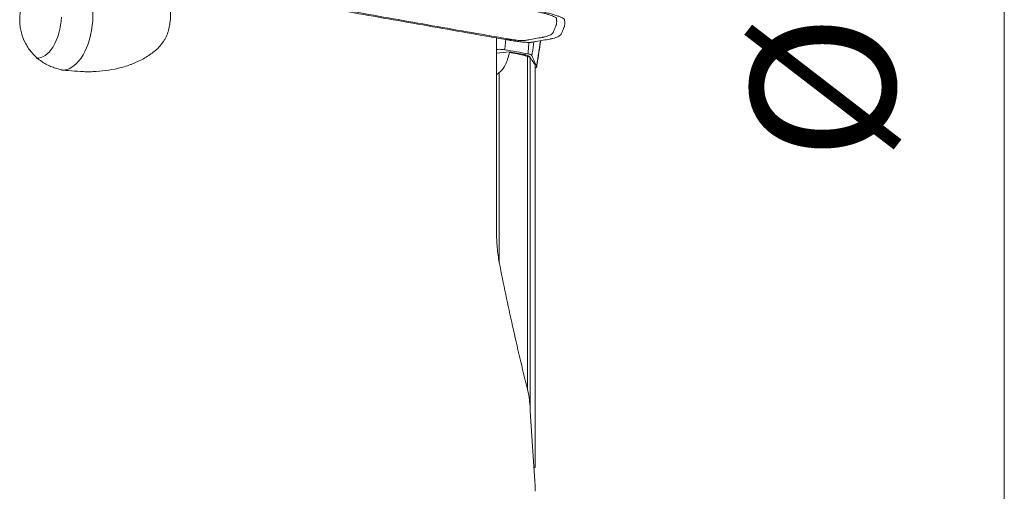
# Model space of a CAD drawing. Units: millimetres. Extents: x -23 to 118, y -46 to 47.
# Drawn here: x 92 to 116, y -13 to -1 of the extents above; entities that cross this region are included whole.
import ezdxf

# ---------------------------------------------------------------- set-up
doc = ezdxf.new("R2010")
doc.units = ezdxf.units.MM
doc.layers.add('1', color=4, linetype='Continuous')
doc.layers.add('2', color=7, linetype='Continuous')
doc.styles.add('iso_b_vert', font='simplex.shx')

msp = doc.modelspace()

# ---------------------------------------------------------------- linework, layer by layer
at = {"layer": '1', "lineweight": 18}
for p, q in [((104.012, -2.14), (103.647, -2.074)), ((104.156, -2.209), (104.164, -2.214)), ((104.284, -2.406), (104.284, -12.177)), ((104.284, -12.173), (104.284, -2.487))]:
    msp.add_line(p, q, dxfattribs=at)
at = {"layer": '1', "lineweight": 13}
for p, q in [((104.094, -10.293), (104.094, -2.185)), ((104.156, -2.209), (104.156, -10.699)), ((103.409, -2.58), (103.409, -7.212)), ((104.28, -12.179), (104.28, -2.395))]:
    msp.add_line(p, q, dxfattribs=at)
for centre, major_axis, ratio, start_param, end_param in [((92.851, -1.274), (0.085, 1.247), 0.541596, 3.141488, -0.191054), ((104.648, -1.389), (0.176, 0.984), 0.939641, 2.587734, 2.635698)]:
    msp.add_ellipse(centre, major_axis=major_axis, ratio=ratio, start_param=start_param, end_param=end_param, dxfattribs=at)
at = {"layer": '1', "lineweight": 18}
for centre, major_axis, ratio, start_param, end_param in [((92.222, -1.231), (-0.068, -0.998), 0.541596, 0, 1.607807), ((101.976, -2.591), (2.166, 0.385), 0.124826, 0.094118, 0.32688)]:
    msp.add_ellipse(centre, major_axis=major_axis, ratio=ratio, start_param=start_param, end_param=end_param, dxfattribs=at)
for points, knots in [([(104.192, -1.073), (104.21, -1.076), (104.245, -1.083), (104.313, -1.096), (104.396, -1.114), (104.488, -1.136), (104.573, -1.159), (104.646, -1.181), (104.706, -1.203), (104.753, -1.223), (104.779, -1.238), (104.792, -1.249), (104.796, -1.255), (104.797, -1.258), (104.798, -1.26), (104.798, -1.262), (104.798, -1.265), (104.799, -1.268), (104.801, -1.281), (104.803, -1.303), (104.805, -1.334), (104.804, -1.365), (104.801, -1.39), (104.797, -1.406), (104.796, -1.412), (104.795, -1.415), (104.795, -1.416), (104.794, -1.417), (104.794, -1.419), (104.793, -1.42), (104.793, -1.422), (104.791, -1.428), (104.788, -1.438), (104.781, -1.458), (104.768, -1.491), (104.751, -1.529), (104.735, -1.566), (104.727, -1.585), (104.722, -1.597), (104.72, -1.602), (104.715, -1.612), (104.705, -1.627), (104.682, -1.648), (104.643, -1.671), (104.591, -1.691), (104.538, -1.706), (104.496, -1.716), (104.471, -1.721), (104.403, -1.733), (104.287, -1.754), (104.15, -1.778), (104.067, -1.793), (104.033, -1.799), (104.027, -1.8), (104.021, -1.801), (104.013, -1.802), (103.991, -1.803), (103.948, -1.803), (103.879, -1.799), (103.822, -1.792), (103.777, -1.787), (103.739, -1.781), (103.703, -1.776), (103.679, -1.772), (103.667, -1.77), (103.654, -1.767), (103.634, -1.764), (103.609, -1.76), (103.43, -1.728), (102.625, -1.587), (101.192, -1.335), (99.283, -0.997), (97.693, -0.713), (96.58, -0.512), (96.023, -0.412), (95.745, -0.362), (95.606, -0.337), (95.537, -0.324), (95.5, -0.317), (95.48, -0.314), (95.467, -0.312), (95.459, -0.31), (95.45, -0.308), (95.436, -0.306), (95.407, -0.3), (95.347, -0.288), (95.264, -0.271), (95.171, -0.248), (95.087, -0.226), (95.014, -0.203), (94.953, -0.182), (94.907, -0.162), (94.88, -0.147), (94.868, -0.136), (94.864, -0.13), (94.862, -0.126), (94.862, -0.125), (94.861, -0.123), (94.861, -0.12), (94.861, -0.117), (94.859, -0.104), (94.856, -0.082), (94.854, -0.051), (94.855, -0.02), (94.859, 0.005), (94.862, 0.021), (94.864, 0.028), (94.865, 0.03), (94.865, 0.032), (94.865, 0.033), (94.866, 0.034), (94.866, 0.036), (94.867, 0.037), (94.868, 0.043), (94.871, 0.054), (94.878, 0.073), (94.892, 0.106), (94.909, 0.144), (94.925, 0.181), (94.933, 0.2), (94.938, 0.212), (94.94, 0.218), (94.944, 0.227), (94.955, 0.243), (94.978, 0.264), (95.017, 0.286), (95.068, 0.307), (95.121, 0.322), (95.163, 0.331), (95.189, 0.336), (95.256, 0.348), (95.372, 0.369), (95.509, 0.393), (95.593, 0.408), (95.626, 0.414), (95.632, 0.415), (95.638, 0.416), (95.646, 0.417), (95.669, 0.419), (95.712, 0.419), (95.78, 0.414), (95.837, 0.408), (95.882, 0.402), (95.921, 0.397), (95.957, 0.391), (95.98, 0.387), (95.992, 0.385), (96.006, 0.383), (96.025, 0.379), (96.05, 0.375), (96.229, 0.344), (97.035, 0.203), (98.467, -0.049), (100.376, -0.388), (101.967, -0.672), (103.08, -0.872), (103.636, -0.973), (103.944, -1.028), (104.103, -1.057), (104.183, -1.071), (104.192, -1.073)], [0, 0, 0, 0, 0.001953, 0.003906, 0.007812, 0.011719, 0.015625, 0.019531, 0.023438, 0.027344, 0.03125, 0.033203, 0.035156, 0.035645, 0.036133, 0.036621, 0.037109, 0.038086, 0.039062, 0.046875, 0.054688, 0.0625, 0.070312, 0.074219, 0.075195, 0.075684, 0.076172, 0.076416, 0.07666, 0.077148, 0.077637, 0.078125, 0.082031, 0.085938, 0.09375, 0.109375, 0.117188, 0.124023, 0.125, 0.126953, 0.128906, 0.132812, 0.140625, 0.148438, 0.15625, 0.164062, 0.167969, 0.169922, 0.171875, 0.1875, 0.203125, 0.210938, 0.211914, 0.212402, 0.212891, 0.213867, 0.214844, 0.21875, 0.222656, 0.225586, 0.226562, 0.228516, 0.230469, 0.230957, 0.231445, 0.231934, 0.232422, 0.233398, 0.234375, 0.25, 0.3125, 0.375, 0.4375, 0.46875, 0.484375, 0.492188, 0.496094, 0.498047, 0.499023, 0.499634, 0.5, 0.500366, 0.500488, 0.500977, 0.501953, 0.503906, 0.507812, 0.511719, 0.515625, 0.519531, 0.523438, 0.527344, 0.53125, 0.533203, 0.535156, 0.535645, 0.536133, 0.536621, 0.537109, 0.538086, 0.539062, 0.546875, 0.554688, 0.5625, 0.570312, 0.574219, 0.575195, 0.575684, 0.576172, 0.576416, 0.57666, 0.577148, 0.577637, 0.578125, 0.582031, 0.585938, 0.59375, 0.609375, 0.617188, 0.624023, 0.625, 0.626953, 0.628906, 0.632812, 0.640625, 0.648438, 0.65625, 0.664062, 0.667969, 0.669922, 0.671875, 0.6875, 0.703125, 0.710938, 0.711914, 0.712402, 0.712891, 0.713867, 0.714844, 0.71875, 0.722656, 0.725586, 0.726562, 0.728516, 0.730469, 0.730957, 0.731445, 0.731934, 0.732422, 0.733398, 0.734375, 0.75, 0.8125, 0.875, 0.9375, 0.96875, 0.984375, 0.992188, 0.999023, 1, 1, 1, 1]), ([(93.307, -0.052), (93.22, -0.046), (93.134, -0.048), (93.006, -0.06), (92.964, -0.066), (92.879, -0.081), (92.837, -0.09), (92.711, -0.122), (92.629, -0.149), (92.511, -0.2), (92.473, -0.218), (92.416, -0.248), (92.397, -0.258), (92.36, -0.28), (92.341, -0.291), (92.25, -0.349), (92.182, -0.401), (92.088, -0.488), (92.058, -0.519), (92.016, -0.568), (92.002, -0.584), (91.975, -0.618), (91.962, -0.636), (91.9, -0.724), (91.859, -0.799), (91.819, -0.901), (91.812, -0.921), (91.799, -0.963), (91.793, -0.984), (91.782, -1.025), (91.778, -1.046), (91.77, -1.089), (91.763, -1.131), (91.758, -1.174), (91.754, -1.217), (91.753, -1.239), (91.751, -1.304), (91.753, -1.391), (91.763, -1.476), (91.775, -1.539), (91.779, -1.56), (91.789, -1.602), (91.794, -1.623), (91.825, -1.727), (91.857, -1.806), (91.918, -1.919), (91.941, -1.955), (91.99, -2.026), (92.016, -2.06), (92.099, -2.157), (92.16, -2.215), (92.245, -2.281), (92.263, -2.293), (92.298, -2.318), (92.316, -2.329), (92.37, -2.363), (92.444, -2.404), (92.522, -2.437), (92.583, -2.459), (92.603, -2.466), (92.644, -2.479), (92.664, -2.485), (92.768, -2.513), (92.852, -2.527), (92.938, -2.532)], [0, 0, 0, 0, 0.0625, 0.0625, 0.09375, 0.09375, 0.125, 0.125, 0.1875, 0.1875, 0.21875, 0.21875, 0.234375, 0.234375, 0.25, 0.25, 0.3125, 0.3125, 0.34375, 0.34375, 0.359375, 0.359375, 0.375, 0.375, 0.4375, 0.4375, 0.453125, 0.453125, 0.46875, 0.46875, 0.484375, 0.484375, 0.5, 0.515625, 0.515625, 0.53125, 0.53125, 0.5625, 0.59375, 0.59375, 0.609375, 0.609375, 0.625, 0.625, 0.6875, 0.6875, 0.71875, 0.71875, 0.75, 0.75, 0.8125, 0.8125, 0.828125, 0.828125, 0.84375, 0.84375, 0.875, 0.90625, 0.90625, 0.921875, 0.921875, 0.9375, 0.9375, 1, 1, 1, 1]), ([(93.226, -2.552), (93.278, -2.556), (93.329, -2.558), (93.433, -2.56), (93.485, -2.559), (93.639, -2.554), (93.742, -2.545), (93.945, -2.518), (94.046, -2.5), (94.245, -2.452), (94.344, -2.423), (94.466, -2.378), (94.49, -2.369), (94.539, -2.349), (94.563, -2.339), (94.634, -2.308), (94.681, -2.285), (94.772, -2.237), (94.817, -2.211), (94.883, -2.169), (94.905, -2.154), (94.948, -2.124), (94.969, -2.109), (95.03, -2.061), (95.069, -2.027), (95.143, -1.954), (95.178, -1.915), (95.218, -1.863), (95.225, -1.853), (95.241, -1.832), (95.263, -1.799), (95.282, -1.766), (95.319, -1.697), (95.339, -1.65), (95.358, -1.587), (95.362, -1.574), (95.369, -1.549), (95.372, -1.536), (95.382, -1.498), (95.387, -1.473), (95.402, -1.396), (95.409, -1.345), (95.416, -1.268), (95.418, -1.243), (95.419, -1.191), (95.419, -1.166), (95.417, -1.089), (95.413, -1.039), (95.398, -0.942), (95.387, -0.894), (95.369, -0.835), (95.365, -0.823), (95.357, -0.8), (95.352, -0.789), (95.339, -0.755), (95.329, -0.733), (95.296, -0.668), (95.271, -0.627), (95.228, -0.569), (95.213, -0.551), (95.189, -0.523), (95.18, -0.514), (95.163, -0.497), (95.12, -0.454), (95.072, -0.415), (95.011, -0.373), (94.99, -0.36), (94.946, -0.334), (94.924, -0.322), (94.856, -0.288), (94.81, -0.268), (94.715, -0.231), (94.666, -0.215), (94.592, -0.194), (94.567, -0.187), (94.517, -0.174), (94.491, -0.168), (94.415, -0.152), (94.364, -0.142), (94.21, -0.118), (94.106, -0.106), (94.001, -0.099)], [0, 0, 0, 0, 0.03125, 0.03125, 0.0625, 0.0625, 0.125, 0.125, 0.1875, 0.1875, 0.25, 0.25, 0.265625, 0.265625, 0.28125, 0.28125, 0.3125, 0.3125, 0.34375, 0.34375, 0.359375, 0.359375, 0.375, 0.375, 0.40625, 0.40625, 0.4375, 0.4375, 0.445312, 0.445312, 0.453125, 0.46875, 0.46875, 0.5, 0.5, 0.507812, 0.507812, 0.515625, 0.515625, 0.53125, 0.53125, 0.5625, 0.5625, 0.578125, 0.578125, 0.59375, 0.59375, 0.625, 0.625, 0.65625, 0.65625, 0.664062, 0.664062, 0.671875, 0.671875, 0.6875, 0.6875, 0.71875, 0.71875, 0.734375, 0.734375, 0.742187, 0.742187, 0.75, 0.78125, 0.78125, 0.796875, 0.796875, 0.8125, 0.8125, 0.84375, 0.84375, 0.875, 0.875, 0.890625, 0.890625, 0.90625, 0.90625, 0.9375, 0.9375, 1, 1, 1, 1]), ([(95.949, -0.424), (96.104, -0.452), (96.576, -0.537), (97.686, -0.737), (99.278, -1.021), (101.19, -1.36), (102.626, -1.613), (103.429, -1.753), (103.61, -1.785), (103.634, -1.789), (103.65, -1.792), (103.658, -1.793), (103.66, -1.794)], [0, 0, 0, 0, 0.060095, 0.184039, 0.431927, 0.679815, 0.927702, 0.989674, 0.993547, 0.997421, 0.999357, 1, 1, 1, 1]), ([(104.995, -1.295), (104.995, -1.294), (104.995, -1.293), (104.994, -1.292), (104.992, -1.287), (104.987, -1.279), (104.97, -1.265), (104.936, -1.245), (104.875, -1.219), (104.795, -1.191), (104.699, -1.161), (104.589, -1.132), (104.467, -1.103), (104.359, -1.079), (104.27, -1.062), (104.225, -1.054), (104.203, -1.05)], [0, 0, 0, 0, 0.003982, 0.017442, 0.030902, 0.08474, 0.138579, 0.246257, 0.353934, 0.461612, 0.56929, 0.676967, 0.784645, 0.892322, 0.946161, 1, 1, 1, 1]), ([(104.916, -1.638), (104.917, -1.635), (104.919, -1.632), (104.924, -1.62), (104.932, -1.601), (104.947, -1.564), (104.964, -1.526), (104.978, -1.493), (104.986, -1.473), (104.99, -1.463), (104.993, -1.457), (104.993, -1.456), (104.994, -1.454), (104.995, -1.453), (104.995, -1.452), (104.995, -1.45), (104.995, -1.448), (104.996, -1.441), (104.998, -1.424), (105, -1.399), (105, -1.368), (104.999, -1.337), (104.997, -1.315), (104.996, -1.302), (104.995, -1.299), (104.995, -1.296), (104.995, -1.295), (104.995, -1.295)], [0, 0, 0, 0, 0.020172, 0.030957, 0.106451, 0.19273, 0.365288, 0.451567, 0.494707, 0.537846, 0.543238, 0.548631, 0.554023, 0.55672, 0.559416, 0.564808, 0.570201, 0.580986, 0.624125, 0.710404, 0.796683, 0.882962, 0.969241, 0.980026, 0.990811, 0.996203, 1, 1, 1, 1]), ([(104.642, -1.764), (104.647, -1.763), (104.659, -1.761), (104.683, -1.756), (104.727, -1.747), (104.782, -1.731), (104.836, -1.71), (104.877, -1.686), (104.901, -1.664), (104.912, -1.648), (104.915, -1.64), (104.916, -1.638), (104.916, -1.638)], [0, 0, 0, 0, 0.029563, 0.073545, 0.161507, 0.337432, 0.513357, 0.689282, 0.865207, 0.953169, 0.99715, 1, 1, 1, 1]), ([(103.343, -1.734), (103.343, -1.789), (103.343, -1.847), (103.343, -1.928), (103.343, -1.951), (103.343, -1.996), (103.343, -2.018), (103.343, -2.087), (103.343, -2.133), (103.343, -2.275), (103.343, -2.372), (103.343, -2.496), (103.343, -2.522), (103.343, -2.572), (103.343, -2.598), (103.343, -2.674), (103.343, -2.725), (103.343, -2.827), (103.343, -2.878), (103.343, -2.955), (103.343, -2.981), (103.343, -3.032), (103.343, -3.057), (103.343, -3.185), (103.343, -3.492), (103.343, -3.799), (103.343, -4.823), (103.343, -5.641), (103.343, -6.46)], [0, 0, 0, 0, 0.043413, 0.043413, 0.059356, 0.059356, 0.075299, 0.075299, 0.107185, 0.107185, 0.170958, 0.170958, 0.186901, 0.186901, 0.202844, 0.202844, 0.23473, 0.23473, 0.266617, 0.266617, 0.28256, 0.28256, 0.298503, 0.298503, 0.362275, 0.48982, 0.48982, 1, 1, 1, 1]), ([(103.66, -1.794), (103.663, -1.794), (103.673, -1.796), (103.689, -1.799), (103.725, -1.805), (103.778, -1.813), (103.836, -1.821), (103.903, -1.83), (103.989, -1.839), (104.091, -1.846), (104.157, -1.846), (104.19, -1.844), (104.202, -1.843), (104.21, -1.841), (104.213, -1.841), (104.214, -1.841)], [0, 0, 0, 0, 0.016625, 0.04151, 0.066394, 0.165933, 0.265472, 0.315242, 0.46455, 0.663628, 0.862705, 0.912475, 0.962244, 0.987129, 1, 1, 1, 1]), ([(104.214, -1.841), (104.215, -1.84), (104.22, -1.84), (104.251, -1.834), (104.337, -1.819), (104.472, -1.795), (104.583, -1.775), (104.64, -1.765), (104.642, -1.764)], [0, 0, 0, 0, 0.005761, 0.02963, 0.220574, 0.602463, 0.984351, 1, 1, 1, 1]), ([(103.352, -2.016), (103.37, -2.015), (103.417, -2.014), (103.458, -2.015), (103.504, -2.018), (103.524, -2.02), (103.541, -2.023)], [0, 0, 0, 0, 0.213412, 0.606706, 0.606706, 1, 1, 1, 1]), ([(103.409, -2.58), (103.436, -2.561), (103.46, -2.537), (103.496, -2.491), (103.508, -2.474), (103.525, -2.447), (103.53, -2.438), (103.541, -2.418), (103.547, -2.408), (103.573, -2.355), (103.593, -2.308), (103.629, -2.204), (103.645, -2.147), (103.659, -2.085)], [0, 0, 0, 0, 0.25, 0.25, 0.375, 0.375, 0.4375, 0.4375, 0.5, 0.5, 0.75, 0.75, 1, 1, 1, 1]), ([(104.202, -2.168), (104.2, -2.163), (104.193, -2.155), (104.175, -2.143), (104.148, -2.133), (104.124, -2.128), (104.111, -2.125)], [0, 0, 0, 0, 0.25, 0.5, 0.75, 1, 1, 1, 1]), ([(104.094, -2.185), (104.11, -2.191), (104.123, -2.196), (104.144, -2.204), (104.152, -2.207), (104.156, -2.209)], [0, 0, 0, 0, 0.5, 0.5, 1, 1, 1, 1]), ([(103.409, -2.58), (103.388, -2.595), (103.371, -2.608), (103.349, -2.628), (103.343, -2.635), (103.343, -2.638)], [0, 0, 0, 0, 0.5, 0.5, 1, 1, 1, 1]), ([(104.277, -2.473), (104.281, -2.471), (104.297, -2.463), (104.317, -2.449), (104.321, -2.439), (104.319, -2.435)], [0, 0, 0, 0, 0.10938, 0.55469, 1, 1, 1, 1]), ([(103.409, -7.198), (103.398, -7.138), (103.388, -7.077), (103.371, -6.954), (103.364, -6.892), (103.348, -6.707), (103.343, -6.584), (103.343, -6.46)], [0, 0, 0, 0, 0.25, 0.25, 0.5, 0.5, 1, 1, 1, 1]), ([(103.409, -7.198), (103.51, -7.714), (103.618, -8.228), (103.847, -9.254), (103.968, -9.765), (104.094, -10.275)], [0, 0, 0, 0, 0.5, 0.5, 1, 1, 1, 1]), ([(104.094, -10.275), (104.11, -10.342), (104.124, -10.41), (104.144, -10.547), (104.152, -10.615), (104.156, -10.684)], [0, 0, 0, 0, 0.5, 0.5, 1, 1, 1, 1])]:
    msp.add_open_spline(points, degree=3, knots=knots, dxfattribs=at)
for points, degree in [([(103.568, -1.778), (103.561, -1.836), (103.555, -1.895), (103.549, -1.954)], 3), ([(104.311, -2.452), (104.411, -1.806)], 1), ([(104.416, -1.805), (104.387, -1.992), (104.358, -2.18), (104.329, -2.368)], 3), ([(103.647, -2.074), (103.549, -2.084), (103.451, -2.095), (103.352, -2.106)], 3), ([(103.549, -1.954), (103.546, -1.977), (103.544, -2), (103.541, -2.023)], 3), ([(103.541, -2.023), (103.731, -2.057), (103.921, -2.091), (104.111, -2.125)], 3), ([(103.647, -2.074), (103.651, -2.078), (103.655, -2.082), (103.659, -2.085)], 3), ([(103.659, -2.085), (103.788, -2.114), (103.917, -2.142), (104.046, -2.17)], 3), ([(104.046, -2.17), (104.062, -2.174), (104.078, -2.179), (104.094, -2.185)], 3), ([(104.166, -2.215), (104.124, -2.173)], 1), ([(104.179, -2.233), (104.213, -2.288), (104.246, -2.342), (104.28, -2.395)], 3), ([(104.202, -2.168), (104.241, -2.257), (104.28, -2.346), (104.319, -2.435)], 3), ([(104.329, -2.368), (104.326, -2.39), (104.322, -2.413), (104.319, -2.435)], 3), ([(93.226, -2.552), (93.13, -2.546), (93.034, -2.539), (92.938, -2.532)], 3), ([(104.28, -2.395), (104.283, -2.4), (104.284, -2.403), (104.284, -2.406)], 3), ([(104.156, -10.684), (104.195, -11.332), (104.237, -11.979), (104.28, -12.626)], 3), ([(104.251, -12.184), (104.26, -12.182), (104.27, -12.18), (104.28, -12.179)], 3), ([(104.28, -12.179), (104.283, -12.178), (104.284, -12.178), (104.284, -12.177)], 3), ([(104.28, -12.626), (104.283, -12.669), (104.284, -12.712), (104.284, -12.755)], 3)]:
    msp.add_open_spline(points, degree=degree, dxfattribs=at)
at = {"layer": '1', "lineweight": 13}
for points in [[(104.128, -1.846), (104.124, -1.916), (104.119, -1.986), (104.115, -2.056)], [(104.212, -2.1), (104.224, -2.011), (104.237, -1.923), (104.249, -1.834)], [(104.115, -2.056), (104.114, -2.079), (104.112, -2.102), (104.111, -2.125)], [(104.202, -2.168), (104.205, -2.145), (104.208, -2.122), (104.212, -2.1)]]:
    msp.add_open_spline(points, degree=3, dxfattribs=at)
at = {"layer": '2', "lineweight": 13}
msp.add_line((115.685, 20), (115.685, -20), dxfattribs=at)

# ---------------------------------------------------------------- texts
at = {"layer": '2', "lineweight": 18, "insert": (114.12, -4.715), "char_height": 3.5, "attachment_point": 7, "rotation": 90, "line_spacing_factor": 1.084337, "style": 'iso_b_vert'}
msp.add_mtext('%%c', dxfattribs=at)

doc.saveas('drawing.dxf')
